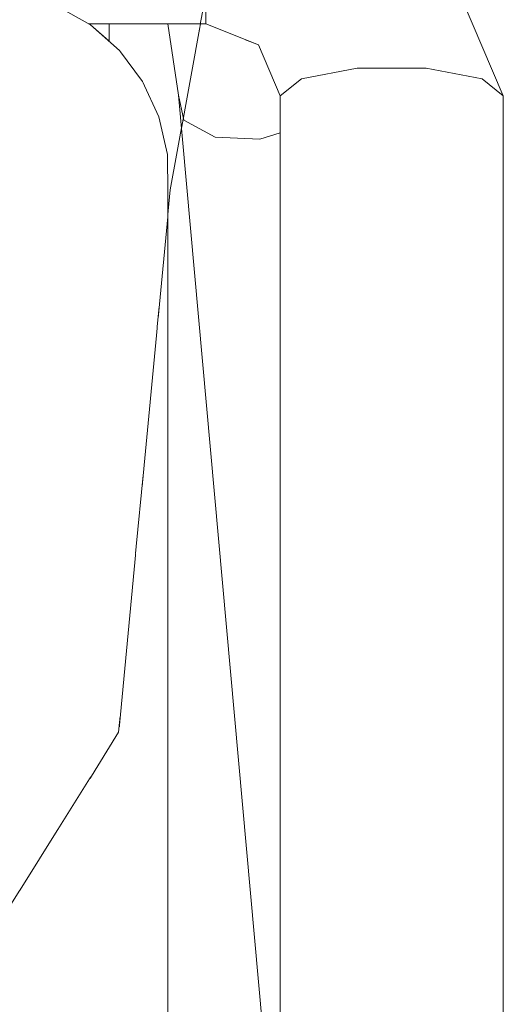
# Model space of a CAD drawing. Extents: x 7525505 to 7526148, y 4827285 to 4827810.
# Drawn here: x 7526091 to 7526092, y 4827721 to 4827721 of the extents above; entities that cross this region are included whole.
import ezdxf

# ---------------------------------------------------------------- set-up
doc = ezdxf.new("R2010")
doc.units = 0
doc.header["$LTSCALE"] = 0.5
doc.header["$MEASUREMENT"] = 0
doc.set_wipeout_variables(frame=1)
doc.layers.add('Detalj_Linije', color=1, linetype='CONTINUOUS')
doc.layers.add('Detalj_Linije_Pen_No__1', color=1, linetype='CONTINUOUS', lineweight=18)

msp = doc.modelspace()

# ---------------------------------------------------------------- wipeouts: each hides what was drawn before it
at = {"color": 0, "lineweight": 0, "ltscale": 82574.818941}
msp.add_wipeout([(7526091.62084, 4827721.07526), (7526091.57124, 4827721.19092), (7526091.56267, 4827721.1923), (7526091.60872, 4827721.08492)], dxfattribs=at).dxf.layer = 'Detalj_Linije'
at = {"color": 0, "lineweight": 0, "ltscale": 227740.653143}
msp.add_wipeout([(7526091.4515, 4827721.13752), (7526091.19748, 4827721.13752), (7526091.19748, 4827721.11615), (7526091.26449, 4827721.11615), (7526091.28071, 4827721.12567), (7526091.30164, 4827721.13266), (7526091.32357, 4827721.13515), (7526091.34553, 4827721.13304), (7526091.36658, 4827721.12642), (7526091.38481, 4827721.11615), (7526091.4515, 4827721.11615)], dxfattribs=at).dxf.layer = 'Detalj_Linije'
at = {"color": 0, "lineweight": 0, "ltscale": 82690.120443}
msp.add_wipeout([(7526091.42989, 4827720.9898), (7526091.42989, 4827721.01966), (7526091.4296, 4827721.04172), (7526091.4296, 4827721.01138)], dxfattribs=at).dxf.layer = 'Detalj_Linije'

# ---------------------------------------------------------------- next in the draw order: wipeouts: each hides what was drawn before it
at = {"color": 0, "lineweight": 0, "ltscale": 82591.795948}
msp.add_wipeout([(7526091.60872, 4827721.08492), (7526091.56267, 4827721.1923), (7526091.54022, 4827721.17658), (7526091.57696, 4827721.09089)], dxfattribs=at).dxf.layer = 'Detalj_Linije'
at = {"color": 0, "lineweight": 0, "ltscale": 82674.778288}
msp.add_wipeout([(7526091.42989, 4827720.90154), (7526091.42989, 4827720.9898), (7526091.4296, 4827721.01138), (7526091.4296, 4827720.92169)], dxfattribs=at).dxf.layer = 'Detalj_Linije'

# ---------------------------------------------------------------- next in the draw order: wipeouts: each hides what was drawn before it
at = {"color": 0, "lineweight": 0, "ltscale": 82616.844935}
msp.add_wipeout([(7526091.57696, 4827721.09089), (7526091.54022, 4827721.17658), (7526091.51246, 4827721.14977), (7526091.53772, 4827721.09089)], dxfattribs=at).dxf.layer = 'Detalj_Linije'
at = {"color": 0, "lineweight": 0, "ltscale": 144245.366406}
msp.add_wipeout([(7526091.60872, 4827721.08492), (7526091.60872, 4827720.47151), (7526091.61182, 4827720.46904), (7526091.61774, 4827720.46693), (7526091.61774, 4827720.46433), (7526091.62084, 4827720.46185), (7526091.62084, 4827721.07526)], dxfattribs=at).dxf.layer = 'Detalj_Linije'
at = {"color": 0, "lineweight": 0, "ltscale": 82698.02518}
msp.add_wipeout([(7526091.4296, 4827721.01138), (7526091.4296, 4827721.04172), (7526091.42474, 4827721.06325), (7526091.42474, 4827721.03244)], dxfattribs=at).dxf.layer = 'Detalj_Linije'
at = {"color": 0, "lineweight": 0, "ltscale": 82644.867345}
msp.add_wipeout([(7526091.42989, 4827720.75873), (7526091.42989, 4827720.90154), (7526091.4296, 4827720.92169), (7526091.4296, 4827720.77658)], dxfattribs=at).dxf.layer = 'Detalj_Linije'

# ---------------------------------------------------------------- next in the draw order: linework, layer by layer
at = {"layer": 'Detalj_Linije_Pen_No__1', "color": 0}
msp.add_line((7526091.62084, 4827721.07526), (7526091.62084, 4827720.46185), dxfattribs=at)

# ---------------------------------------------------------------- next in the draw order: wipeouts: each hides what was drawn before it
at = {"color": 0, "lineweight": 0, "ltscale": 82640.429054}
msp.add_wipeout([(7526091.53772, 4827721.09089), (7526091.51246, 4827721.14977), (7526091.49001, 4827721.12212), (7526091.50596, 4827721.08492)], dxfattribs=at).dxf.layer = 'Detalj_Linije'
at = {"color": 0, "lineweight": 0, "ltscale": 144283.884988}
msp.add_wipeout([(7526091.57696, 4827721.09089), (7526091.57696, 4827720.47749), (7526091.5851, 4827720.47596), (7526091.59467, 4827720.47515), (7526091.60058, 4827720.47304), (7526091.60872, 4827720.47151), (7526091.60872, 4827721.08492)], dxfattribs=at).dxf.layer = 'Detalj_Linije'
at = {"color": 0, "lineweight": 0, "ltscale": 82682.428175}
msp.add_wipeout([(7526091.4296, 4827720.92169), (7526091.4296, 4827721.01138), (7526091.42474, 4827721.03244), (7526091.42474, 4827720.94136)], dxfattribs=at).dxf.layer = 'Detalj_Linije'
at = {"color": 0, "lineweight": 0, "ltscale": 82601.879782}
msp.add_wipeout([(7526091.42989, 4827720.5676), (7526091.42989, 4827720.75873), (7526091.4296, 4827720.77658), (7526091.4296, 4827720.58237)], dxfattribs=at).dxf.layer = 'Detalj_Linije'

# ---------------------------------------------------------------- next in the draw order: linework, layer by layer
at = {"layer": 'Detalj_Linije_Pen_No__1', "color": 0}
for p, q in [((7526091.62084, 4827721.07526), (7526091.60872, 4827721.08492)), ((7526091.42989, 4827721.01966), (7526091.4296, 4827721.04172)), ((7526091.42989, 4827721.01966), (7526091.42989, 4827720.9898))]:
    msp.add_line(p, q, dxfattribs=at)

# ---------------------------------------------------------------- next in the draw order: wipeouts: each hides what was drawn before it
at = {"color": 0, "lineweight": 0, "ltscale": 82681.556312}
msp.add_wipeout([(7526091.49001, 4827721.12212), (7526091.4515, 4827721.13752), (7526091.4515, 4827721.11615), (7526091.48144, 4827721.10417)], dxfattribs=at).dxf.layer = 'Detalj_Linije'
at = {"color": 0, "lineweight": 0, "ltscale": 144342.103461}
msp.add_wipeout([(7526091.53772, 4827721.09089), (7526091.53772, 4827720.47749), (7526091.54777, 4827720.47749), (7526091.55734, 4827720.47829), (7526091.56691, 4827720.47749), (7526091.57696, 4827720.47749), (7526091.57696, 4827721.09089)], dxfattribs=at).dxf.layer = 'Detalj_Linije'
at = {"color": 0, "lineweight": 0, "ltscale": 82709.732453}
msp.add_wipeout([(7526091.42474, 4827721.03244), (7526091.42474, 4827721.06325), (7526091.41553, 4827721.0833), (7526091.41553, 4827721.05205)], dxfattribs=at).dxf.layer = 'Detalj_Linije'
at = {"color": 0, "lineweight": 0, "ltscale": 82652.02179}
msp.add_wipeout([(7526091.4296, 4827720.77658), (7526091.4296, 4827720.92169), (7526091.42474, 4827720.94136), (7526091.42474, 4827720.79399)], dxfattribs=at).dxf.layer = 'Detalj_Linije'
at = {"color": 0, "lineweight": 0, "ltscale": 82547.932145}
msp.add_wipeout([(7526091.42989, 4827720.33653), (7526091.42989, 4827720.5676), (7526091.4296, 4827720.58237), (7526091.4296, 4827720.34756)], dxfattribs=at).dxf.layer = 'Detalj_Linije'

# ---------------------------------------------------------------- next in the draw order: linework, layer by layer
at = {"layer": 'Detalj_Linije_Pen_No__1', "color": 0}
for p, q in [((7526091.57124, 4827721.19092), (7526091.62084, 4827721.07526)), ((7526091.60872, 4827721.08492), (7526091.57696, 4827721.09089)), ((7526091.42989, 4827720.9898), (7526091.42989, 4827720.90154))]:
    msp.add_line(p, q, dxfattribs=at)

# ---------------------------------------------------------------- next in the draw order: wipeouts: each hides what was drawn before it
at = {"color": 0, "lineweight": 0, "ltscale": 82653.565462}
msp.add_wipeout([(7526091.50596, 4827721.08492), (7526091.49001, 4827721.12212), (7526091.48144, 4827721.10417), (7526091.49384, 4827721.07526)], dxfattribs=at).dxf.layer = 'Detalj_Linije'
at = {"color": 0, "lineweight": 0, "ltscale": 82693.892884}
msp.add_wipeout([(7526091.42474, 4827720.94136), (7526091.42474, 4827721.03244), (7526091.41553, 4827721.05205), (7526091.41553, 4827720.95967)], dxfattribs=at).dxf.layer = 'Detalj_Linije'
at = {"color": 0, "lineweight": 0, "ltscale": 82608.325751}
msp.add_wipeout([(7526091.4296, 4827720.58237), (7526091.4296, 4827720.77658), (7526091.42474, 4827720.79399), (7526091.42474, 4827720.59677)], dxfattribs=at).dxf.layer = 'Detalj_Linije'

# ---------------------------------------------------------------- next in the draw order: linework, layer by layer
at = {"layer": 'Detalj_Linije_Pen_No__1', "color": 0}
msp.add_line((7526091.42989, 4827720.90154), (7526091.42989, 4827720.75873), dxfattribs=at)

# ---------------------------------------------------------------- next in the draw order: wipeouts: each hides what was drawn before it
at = {"color": 0, "lineweight": 0, "ltscale": 82724.73199}
msp.add_wipeout([(7526091.41553, 4827721.05205), (7526091.41553, 4827721.0833), (7526091.40236, 4827721.101), (7526091.40236, 4827721.06937)], dxfattribs=at).dxf.layer = 'Detalj_Linije'
at = {"color": 0, "lineweight": 0, "ltscale": 144429.154712}
msp.add_wipeout([(7526091.49384, 4827721.07526), (7526091.49384, 4827720.46185), (7526091.49694, 4827720.46433), (7526091.49694, 4827720.46693), (7526091.50286, 4827720.46904), (7526091.50596, 4827720.47151), (7526091.50596, 4827721.08492)], dxfattribs=at).dxf.layer = 'Detalj_Linije'
at = {"color": 0, "lineweight": 0, "ltscale": 82663.014895}
msp.add_wipeout([(7526091.42474, 4827720.79399), (7526091.42474, 4827720.94136), (7526091.41553, 4827720.95967), (7526091.41553, 4827720.81021)], dxfattribs=at).dxf.layer = 'Detalj_Linije'
at = {"color": 0, "lineweight": 0, "ltscale": 82553.495123}
msp.add_wipeout([(7526091.4296, 4827720.34756), (7526091.4296, 4827720.58237), (7526091.42474, 4827720.59677), (7526091.42474, 4827720.35832)], dxfattribs=at).dxf.layer = 'Detalj_Linije'

# ---------------------------------------------------------------- next in the draw order: linework, layer by layer
at = {"layer": 'Detalj_Linije_Pen_No__1', "color": 0}
for p, q in [((7526091.42989, 4827720.75873), (7526091.42989, 4827720.5676)), ((7526091.42989, 4827720.5676), (7526091.42989, 4827720.33653))]:
    msp.add_line(p, q, dxfattribs=at)

# ---------------------------------------------------------------- next in the draw order: wipeouts: each hides what was drawn before it
at = {"color": 0, "lineweight": 0, "ltscale": 103320.373902}
msp.add_wipeout([(7526091.48144, 4827721.10417), (7526091.47372, 4827721.10726), (7526091.48232, 4827721.05049), (7526091.49384, 4827721.05415), (7526091.49384, 4827721.07526)], dxfattribs=at).dxf.layer = 'Detalj_Linije'
at = {"color": 0, "lineweight": 0, "ltscale": 144397.649185}
msp.add_wipeout([(7526091.50596, 4827721.08492), (7526091.50596, 4827720.47151), (7526091.5141, 4827720.47304), (7526091.52001, 4827720.47515), (7526091.52958, 4827720.47596), (7526091.53772, 4827720.47749), (7526091.53772, 4827721.09089)], dxfattribs=at).dxf.layer = 'Detalj_Linije'
at = {"color": 0, "lineweight": 0, "ltscale": 82708.672781}
msp.add_wipeout([(7526091.41553, 4827720.95967), (7526091.41553, 4827721.05205), (7526091.40236, 4827721.06937), (7526091.40236, 4827720.97585)], dxfattribs=at).dxf.layer = 'Detalj_Linije'
at = {"color": 0, "lineweight": 0, "ltscale": 82618.644558}
msp.add_wipeout([(7526091.42474, 4827720.59677), (7526091.42474, 4827720.79399), (7526091.41553, 4827720.81021), (7526091.41553, 4827720.61018)], dxfattribs=at).dxf.layer = 'Detalj_Linije'

# ---------------------------------------------------------------- next in the draw order: linework, layer by layer
at = {"layer": 'Detalj_Linije_Pen_No__1', "color": 0}
for p, q in [((7526091.53772, 4827721.09089), (7526091.50596, 4827721.08492)), ((7526091.57696, 4827721.09089), (7526091.53772, 4827721.09089)), ((7526091.42474, 4827721.06325), (7526091.41553, 4827721.0833))]:
    msp.add_line(p, q, dxfattribs=at)

# ---------------------------------------------------------------- next in the draw order: wipeouts: each hides what was drawn before it
at = {"color": 0, "lineweight": 0, "ltscale": 82742.370341}
msp.add_wipeout([(7526091.40236, 4827721.06937), (7526091.40236, 4827721.101), (7526091.3858, 4827721.11559), (7526091.3858, 4827721.08363)], dxfattribs=at).dxf.layer = 'Detalj_Linije'
at = {"color": 0, "lineweight": 0, "ltscale": 103349.007587}
msp.add_wipeout([(7526091.44698, 4827721.11615), (7526091.45674, 4827721.05174), (7526091.48232, 4827721.05049), (7526091.47372, 4827721.10726), (7526091.4515, 4827721.11615)], dxfattribs=at).dxf.layer = 'Detalj_Linije'
at = {"color": 0, "lineweight": 0, "ltscale": 82677.36771}
msp.add_wipeout([(7526091.41553, 4827720.81021), (7526091.41553, 4827720.95967), (7526091.40236, 4827720.97585), (7526091.40236, 4827720.82453)], dxfattribs=at).dxf.layer = 'Detalj_Linije'
at = {"color": 0, "lineweight": 0, "ltscale": 82562.973721}
msp.add_wipeout([(7526091.42474, 4827720.35832), (7526091.42474, 4827720.59677), (7526091.41553, 4827720.61018), (7526091.41553, 4827720.36834)], dxfattribs=at).dxf.layer = 'Detalj_Linije'

# ---------------------------------------------------------------- next in the draw order: wipeouts: each hides what was drawn before it
at = {"color": 0, "lineweight": 0, "ltscale": 82695.995127}
msp.add_wipeout([(7526091.43075, 4827721.11615), (7526091.43905, 4827721.0613), (7526091.45674, 4827721.05174), (7526091.44698, 4827721.11615)], dxfattribs=at).dxf.layer = 'Detalj_Linije'
at = {"color": 0, "lineweight": 0, "ltscale": 82726.124078}
msp.add_wipeout([(7526091.40236, 4827720.97585), (7526091.40236, 4827721.06937), (7526091.3858, 4827721.08363), (7526091.3858, 4827720.98917)], dxfattribs=at).dxf.layer = 'Detalj_Linije'
at = {"color": 0, "lineweight": 0, "ltscale": 82632.386814}
msp.add_wipeout([(7526091.41553, 4827720.61018), (7526091.41553, 4827720.81021), (7526091.40236, 4827720.82453), (7526091.40236, 4827720.62203)], dxfattribs=at).dxf.layer = 'Detalj_Linije'

# ---------------------------------------------------------------- next in the draw order: linework, layer by layer
at = {"layer": 'Detalj_Linije_Pen_No__1', "color": 0}
for p, q in [((7526091.4515, 4827721.13752), (7526091.4515, 4827721.11615)), ((7526091.4515, 4827721.11615), (7526091.48144, 4827721.10417)), ((7526091.41553, 4827721.0833), (7526091.40236, 4827721.101))]:
    msp.add_line(p, q, dxfattribs=at)

# ---------------------------------------------------------------- next in the draw order: wipeouts: each hides what was drawn before it
at = {"color": 0, "lineweight": 0, "ltscale": 82761.879543}
msp.add_wipeout([(7526091.3858, 4827721.08363), (7526091.3858, 4827721.11559), (7526091.36658, 4827721.12642), (7526091.36658, 4827721.09423)], dxfattribs=at).dxf.layer = 'Detalj_Linije'
at = {"color": 0, "lineweight": 0, "ltscale": 82705.983998}
msp.add_wipeout([(7526091.42987, 4827721.11615), (7526091.43602, 4827721.07552), (7526091.43905, 4827721.0613), (7526091.43075, 4827721.11615)], dxfattribs=at).dxf.layer = 'Detalj_Linije'
at = {"color": 0, "lineweight": 0, "ltscale": 82694.455231}
msp.add_wipeout([(7526091.40236, 4827720.82453), (7526091.40236, 4827720.97585), (7526091.3858, 4827720.98917), (7526091.3858, 4827720.83633)], dxfattribs=at).dxf.layer = 'Detalj_Linije'
at = {"color": 0, "lineweight": 0, "ltscale": 82575.955347}
msp.add_wipeout([(7526091.41553, 4827720.36834), (7526091.41553, 4827720.61018), (7526091.40236, 4827720.62203), (7526091.40236, 4827720.3772)], dxfattribs=at).dxf.layer = 'Detalj_Linije'

# ---------------------------------------------------------------- next in the draw order: linework, layer by layer
at = {"layer": 'Detalj_Linije_Pen_No__1', "color": 0}
msp.add_line((7526091.4296, 4827721.04172), (7526091.42474, 4827721.06325), dxfattribs=at)

# ---------------------------------------------------------------- next in the draw order: wipeouts: each hides what was drawn before it
at = {"color": 0, "lineweight": 0, "ltscale": 62068.288836}
msp.add_wipeout([(7526091.38489, 4827721.11615), (7526091.38481, 4827721.11615), (7526091.38489, 4827721.1161)], dxfattribs=at).dxf.layer = 'Detalj_Linije'
at = {"color": 0, "lineweight": 0, "ltscale": 82745.487052}
msp.add_wipeout([(7526091.3858, 4827720.98917), (7526091.3858, 4827721.08363), (7526091.36658, 4827721.09423), (7526091.36658, 4827720.99907)], dxfattribs=at).dxf.layer = 'Detalj_Linije'
at = {"color": 0, "lineweight": 0, "ltscale": 82585.543551}
msp.add_wipeout([(7526091.43602, 4827721.07552), (7526091.49694, 4827720.3998), (7526091.49694, 4827720.41919), (7526091.43905, 4827721.0613)], dxfattribs=at).dxf.layer = 'Detalj_Linije'
at = {"color": 0, "lineweight": 0, "ltscale": 82648.954342}
msp.add_wipeout([(7526091.40236, 4827720.62203), (7526091.40236, 4827720.82453), (7526091.3858, 4827720.83633), (7526091.3858, 4827720.63179)], dxfattribs=at).dxf.layer = 'Detalj_Linije'

# ---------------------------------------------------------------- next in the draw order: linework, layer by layer
at = {"layer": 'Detalj_Linije_Pen_No__1', "color": 0}
for p, q in [((7526091.42987, 4827721.11615), (7526091.43602, 4827721.07552)), ((7526091.48144, 4827721.10417), (7526091.49384, 4827721.07526)), ((7526091.50596, 4827721.08492), (7526091.49384, 4827721.07526))]:
    msp.add_line(p, q, dxfattribs=at)
at = {"layer": 'Detalj_Linije_Pen_No__1', "color": 0, "linetype": 'Continuous'}
msp.add_line((7526091.40183, 4827720.71303), (7526091.43123, 4827721.02165), dxfattribs=at)

# ---------------------------------------------------------------- next in the draw order: wipeouts: each hides what was drawn before it
at = {"color": 0, "lineweight": 0, "ltscale": 82782.410741}
msp.add_wipeout([(7526091.36658, 4827721.09423), (7526091.36658, 4827721.12642), (7526091.34553, 4827721.13304), (7526091.34553, 4827721.10071)], dxfattribs=at).dxf.layer = 'Detalj_Linije'
at = {"color": 0, "lineweight": 0, "ltscale": 103439.93081}
msp.add_wipeout([(7526091.38489, 4827721.11615), (7526091.38489, 4827721.1161), (7526091.3858, 4827721.11559), (7526091.39646, 4827721.10619), (7526091.39646, 4827721.11615)], dxfattribs=at).dxf.layer = 'Detalj_Linije'
at = {"color": 0, "lineweight": 0, "ltscale": 61975.883477}
msp.add_wipeout([(7526091.48232, 4827721.05049), (7526091.49384, 4827720.92277), (7526091.49384, 4827721.05415)], dxfattribs=at).dxf.layer = 'Detalj_Linije'
at = {"color": 0, "lineweight": 0, "ltscale": 82713.533763}
msp.add_wipeout([(7526091.3858, 4827720.83633), (7526091.3858, 4827720.98917), (7526091.36658, 4827720.99907), (7526091.36658, 4827720.8451)], dxfattribs=at).dxf.layer = 'Detalj_Linije'
at = {"color": 0, "lineweight": 0, "ltscale": 82591.875202}
msp.add_wipeout([(7526091.40236, 4827720.3772), (7526091.40236, 4827720.62203), (7526091.3858, 4827720.63179), (7526091.3858, 4827720.38449)], dxfattribs=at).dxf.layer = 'Detalj_Linije'

# ---------------------------------------------------------------- next in the draw order: linework, layer by layer
at = {"layer": 'Detalj_Linije_Pen_No__1', "color": 0}
for p, q in [((7526091.3858, 4827721.11559), (7526091.36658, 4827721.12642)), ((7526091.38481, 4827721.11615), (7526091.4515, 4827721.11615)), ((7526091.38489, 4827721.11615), (7526091.38489, 4827721.1161)), ((7526091.40236, 4827721.101), (7526091.3858, 4827721.11559)), ((7526091.39646, 4827721.10619), (7526091.39646, 4827721.11615))]:
    msp.add_line(p, q, dxfattribs=at)

# ---------------------------------------------------------------- next in the draw order: wipeouts: each hides what was drawn before it
at = {"color": 0, "lineweight": 0, "ltscale": 82765.919281}
msp.add_wipeout([(7526091.36658, 4827720.99907), (7526091.36658, 4827721.09423), (7526091.34553, 4827721.10071), (7526091.34553, 4827721.00512)], dxfattribs=at).dxf.layer = 'Detalj_Linije'
at = {"color": 0, "lineweight": 0, "ltscale": 82618.299113}
msp.add_wipeout([(7526091.45674, 4827721.05174), (7526091.49384, 4827720.64025), (7526091.49384, 4827720.92277), (7526091.48232, 4827721.05049)], dxfattribs=at).dxf.layer = 'Detalj_Linije'
at = {"color": 0, "lineweight": 0, "ltscale": 82667.626333}
msp.add_wipeout([(7526091.3858, 4827720.63179), (7526091.3858, 4827720.83633), (7526091.36658, 4827720.8451), (7526091.36658, 4827720.63904)], dxfattribs=at).dxf.layer = 'Detalj_Linije'

# ---------------------------------------------------------------- next in the draw order: wipeouts: each hides what was drawn before it
at = {"color": 0, "lineweight": 0, "ltscale": 123840.514798}
msp.add_wipeout([(7526091.45674, 4827721.05174), (7526091.43905, 4827721.0613), (7526091.49694, 4827720.41919), (7526091.49694, 4827720.45938), (7526091.49384, 4827720.46185), (7526091.49384, 4827720.64025)], dxfattribs=at).dxf.layer = 'Detalj_Linije'
at = {"color": 0, "lineweight": 0, "ltscale": 82733.773424}
msp.add_wipeout([(7526091.36658, 4827720.8451), (7526091.36658, 4827720.99907), (7526091.34553, 4827721.00512), (7526091.34553, 4827720.85045)], dxfattribs=at).dxf.layer = 'Detalj_Linije'
at = {"color": 0, "lineweight": 0, "ltscale": 82610.040927}
msp.add_wipeout([(7526091.3858, 4827720.38449), (7526091.3858, 4827720.63179), (7526091.36658, 4827720.63904), (7526091.36658, 4827720.38991)], dxfattribs=at).dxf.layer = 'Detalj_Linije'

# ---------------------------------------------------------------- next in the draw order: linework, layer by layer
at = {"layer": 'Detalj_Linije_Pen_No__1', "color": 0, "linetype": 'Continuous'}
msp.add_line((7526091.43123, 4827721.02165), (7526091.45471, 4827721.15098), dxfattribs=at)
at = {"layer": 'Detalj_Linije_Pen_No__1', "color": 0}
for p, q in [((7526091.43905, 4827721.0613), (7526091.43602, 4827721.07552)), ((7526091.43602, 4827721.07552), (7526091.49694, 4827720.3998)), ((7526091.49384, 4827721.07526), (7526091.49384, 4827720.46185)), ((7526091.45674, 4827721.05174), (7526091.43905, 4827721.0613)), ((7526091.48232, 4827721.05049), (7526091.45674, 4827721.05174)), ((7526091.49384, 4827721.05415), (7526091.48232, 4827721.05049))]:
    msp.add_line(p, q, dxfattribs=at)

# ---------------------------------------------------------------- next in the draw order: wipeouts: each hides what was drawn before it
at = {"color": 0, "lineweight": 0, "ltscale": 82687.590799}
msp.add_wipeout([(7526091.36658, 4827720.63904), (7526091.36658, 4827720.8451), (7526091.34553, 4827720.85045), (7526091.34553, 4827720.64347)], dxfattribs=at).dxf.layer = 'Detalj_Linije'

# ---------------------------------------------------------------- next in the draw order: wipeouts: each hides what was drawn before it
at = {"color": 0, "lineweight": 0, "ltscale": 82629.662768}
msp.add_wipeout([(7526091.36658, 4827720.38991), (7526091.36658, 4827720.63904), (7526091.34553, 4827720.64347), (7526091.34553, 4827720.39322)], dxfattribs=at).dxf.layer = 'Detalj_Linije'

# ---------------------------------------------------------------- next in the draw order: linework, layer by layer
at = {"layer": 'Detalj_Linije_Pen_No__1', "color": 0, "linetype": 'Continuous'}
msp.add_line((7526091.29897, 4827720.54844), (7526091.40183, 4827720.71303), dxfattribs=at)

doc.saveas('drawing.dxf')
